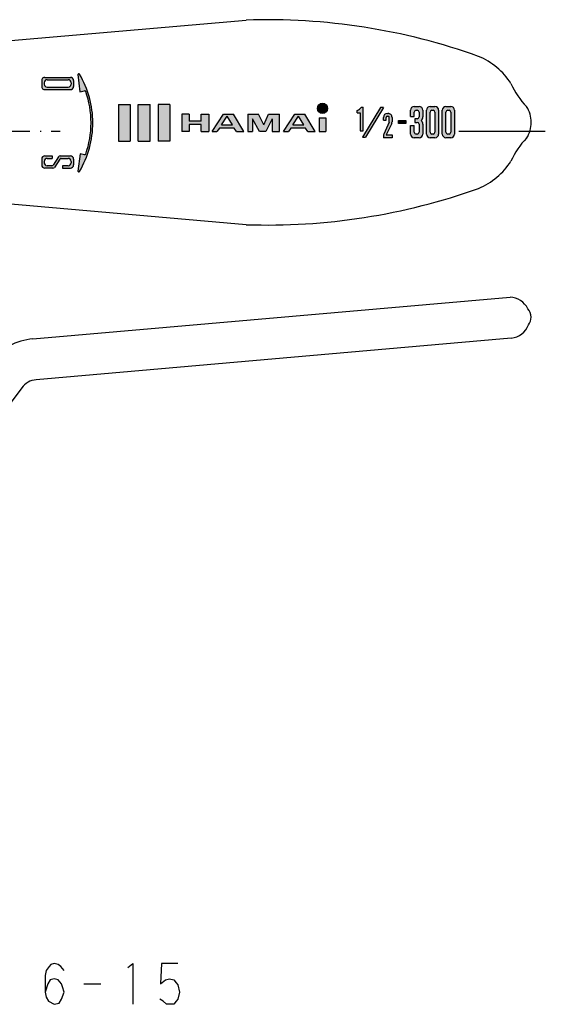
# Model space of a CAD drawing. Units: millimetres. Extents: x -70 to 81, y -27 to 74.
import ezdxf

# ---------------------------------------------------------------- set-up
doc = ezdxf.new("R2010")
doc.units = ezdxf.units.MM
doc.linetypes.add('DOT_CENTER', pattern=[14, 12, -1, 0, -1])
doc.layers.add('1', color=7, linetype='Continuous')

msp = doc.modelspace()

# ---------------------------------------------------------------- hatches: boundary and pattern name
at = {"layer": '1', "linetype": 'Continuous'}
h = msp.add_hatch(color=4, dxfattribs=at)
edge = h.paths.add_edge_path()
edge.add_line((35.913031830542, 55.7864950906015), (35.6995876929229, 54.0894737393475))
edge.add_arc((35.779587692924, 54.0894737393475), 0.0800000000010996, 180, 329.1904195173875)
edge.add_arc((27.867943857307, 58.8075532186061), 9.291643835616373, 329.1904195177751, 360)
edge.add_arc((27.867943857307, 58.8075532186061), 9.291643835616899, 0, 30.80958048222491)
edge.add_arc((35.779587692924, 63.525632697865), 0.0799999999999788, 30.80958048243181, 180)
edge.add_line((35.6995876929229, 63.525632697865), (35.9010212746239, 61.8257516904398))
edge.add_line((35.9010212746239, 61.8257516904398), (36.3485345966869, 61.9323024814073))
edge.add_arc((36.371696649418, 61.8350218599387), 0.0999999999995268, 19.23065317164452, 103.39249775401657, ccw=False)
edge.add_arc((27.692943857307, 58.8075532186061), 9.291643835616, 0, 19.23065317146211, ccw=False)
edge.add_arc((27.692943857307, 58.8075532186061), 9.291643835616078, 340.76934682854056, 360, ccw=False)
edge.add_arc((36.371696649418, 55.7800845772738), 0.1000000000001742, 256.60750224598337, 340.76934682845075, ccw=False)
edge.add_line((36.3485345966869, 55.6828039558052), (35.913031830542, 55.7864950906015))
h = msp.add_hatch(color=4, dxfattribs=at)
edge = h.paths.add_edge_path()
edge.add_line((35.279587692924, 62.9275532186062), (35.279587692924, 62.3675532186062))
edge.add_arc((34.9595876929229, 62.3675532186062), 0.3199999999998937, 270, 360, ccw=False)
edge.add_line((34.9595876929229, 62.0475532186063), (32.4795876929229, 62.0475532186063))
edge.add_arc((32.4795876929229, 62.3675532186062), 0.3199999999999008, 180, 270, ccw=False)
edge.add_line((32.159587692923, 62.3675532186062), (32.159587692923, 62.9275532186062))
edge.add_arc((32.4795876929229, 62.9275532186062), 0.3200000000000003, 90, 180, ccw=False)
edge.add_line((32.4795876929229, 63.2475532186062), (34.9595876929229, 63.2475532186062))
edge.add_arc((34.9595876929229, 62.9275532186062), 0.3200000000010945, 0, 90, ccw=False)
edge = h.paths.add_edge_path(flags=16)
edge.add_arc((34.744587692923, 62.7125532186061), 0.3000000000000043, 0, 90)
edge.add_line((34.744587692923, 63.0125532186061), (32.694587692924, 63.0125532186061))
edge.add_arc((32.694587692924, 62.7125532186061), 0.3000000000000043, 90, 180)
edge.add_line((32.394587692924, 62.7125532186061), (32.394587692924, 62.5825532186062))
edge.add_arc((32.694587692924, 62.5825532186062), 0.3000000000000043, 180, 270)
edge.add_line((32.694587692924, 62.2825532186062), (34.744587692923, 62.2825532186062))
edge.add_arc((34.744587692923, 62.5825532186062), 0.2999999999999972, 270, 360)
edge.add_line((35.044587692923, 62.5825532186062), (35.044587692923, 62.7125532186061))
h = msp.add_hatch(color=4, dxfattribs=at)
edge = h.paths.add_edge_path()
edge.add_arc((59.6086805750049, 60.2155431809478), 0.4993979221072067, 0, 360)
for points in [[(40.8014718625768, 57.0075532186064), (39.651471862577, 57.0075532186064), (39.651471862577, 60.6075532186064), (40.8014718625768, 60.6075532186064)], [(42.746471862577, 57.0075532186064), (41.5964718625769, 57.0075532186064), (41.5964718625769, 60.6075532186064), (42.746471862577, 60.6075532186064)], [(44.6914718625769, 60.6075532186064), (43.5414718625768, 60.6075532186064), (43.5414718625768, 57.0075532186064), (44.6914718625769, 57.0075532186064)], [(65.2757963136598, 60.2919115045858), (63.5210869986208, 57.4051316637155), (63.8041046300789, 57.4051316637155), (65.5588139451179, 60.2919115045858)], [(48.4896972017768, 57.9565127866065), (47.751156769777, 57.9565127866065), (47.751156769777, 58.6547931106063), (46.590012294577, 58.6547931106063), (46.590012294577, 57.9565127866065), (45.851471862577, 57.9565127866065), (45.851471862577, 59.6585936506064), (46.590012294577, 59.6585936506064), (46.590012294577, 58.9603133266064), (47.751156769777, 58.9603133266064), (47.751156769777, 59.6585936506064), (48.4896972017768, 59.6585936506064)], [(53.8565405218749, 58.5947931106063), (54.3320399382099, 59.6585936506064), (55.4132287441769, 59.6585936506064), (55.4132287441769, 57.9565127866065), (54.692188312177, 57.9565127866065), (54.692188312177, 59.1905214130065), (54.065234050993, 57.9565127866065), (53.433875992984, 57.9565127866065), (52.7624513833769, 59.1905214130065), (52.7624513833769, 57.9565127866065), (52.296723080977, 57.9565127866065), (52.296723080977, 59.6585936506064), (53.3433777854359, 59.6585936506064)], [(59.92139434207, 57.9565127866065), (59.2953539100699, 57.9565127866065), (59.2953539100699, 59.2807294994064), (59.92139434207, 59.2807294994064)], [(67.7386349419689, 58.7207714794319), (67.022681893965, 58.7207714794319), (67.022681893965, 59.0190852494336), (67.7386349419689, 59.0190852494336)]]:
    msp.add_hatch(color=4, dxfattribs=at).paths.add_polyline_path(points)
h = msp.add_hatch(color=4, dxfattribs=at)
edge = h.paths.add_edge_path()
edge.add_line((63.5776905249129, 58.0277704529228), (63.2946728934549, 58.0277704529228))
edge.add_line((63.2946728934549, 58.0277704529228), (63.2946728934549, 59.7824797679616))
edge.add_line((63.2946728934549, 59.7824797679616), (63.011655261997, 59.7824797679616))
edge.add_line((63.011655261997, 59.7824797679616), (63.011655261997, 60.0088938731279))
edge.add_arc((62.722806955097, 60.7468252090764), 0.7924493680821052, 291.3768548660622, 329.8257344239497)
edge.add_line((63.4078799460378, 60.3485150308773), (63.5776905249129, 60.3485150308773))
edge.add_line((63.5776905249129, 60.3485150308773), (63.5776905249129, 58.0277704529228))
h = msp.add_hatch(color=4, dxfattribs=at)
edge = h.paths.add_edge_path()
edge.add_arc((66.011642155451, 59.3296515576302), 0.3962246840398933, 359.9999999998264, 450.0000000001583)
edge.add_line((66.0116421554499, 59.7258762416701), (65.9550386291589, 59.7258762416701))
edge.add_arc((65.9550386291589, 59.329651557629), 0.3962246840411012, 90, 180)
edge.add_line((65.5588139451179, 59.329651557629), (65.5588139451179, 59.0466339261712))
edge.add_line((65.5588139451179, 59.0466339261712), (65.8418315765759, 59.0466339261712))
edge.add_line((65.8418315765759, 59.0466339261712), (65.8418315765759, 59.329651557629))
edge.add_arc((65.9550386291589, 59.329651557629), 0.1132070525830997, 90, 180, ccw=False)
edge.add_line((65.9550386291589, 59.4428586102121), (66.0116421554499, 59.4428586102121))
edge.add_arc((66.011642155451, 59.3296515576302), 0.1132070525829931, -6.078266778786201e-10, 90.00000000055383, ccw=False)
edge.add_line((66.124849208034, 59.329651557629), (66.124849208034, 58.9085557623019))
edge.add_arc((66.0116421554499, 58.9085557623019), 0.1132070525832409, 335.6826772112961, 360, ccw=False)
edge.add_line((66.1148053445008, 58.8619382422109), (65.593967467481, 57.709339471041))
edge.add_arc((65.9550386291589, 57.5461781507227), 0.3962246840410713, 155.6826772113132, 180)
edge.add_line((65.5588139451179, 57.5461781507227), (65.5588139451179, 57.348528137424))
edge.add_line((65.5588139451179, 57.348528137424), (66.4078668394909, 57.348528137424))
edge.add_line((66.4078668394909, 57.348528137424), (66.4078668394909, 57.6315457688818))
edge.add_line((66.4078668394909, 57.6315457688818), (65.8418315765759, 57.6315457688818))
edge.add_line((65.8418315765759, 57.6315457688818), (66.3693777792548, 58.7393927945074))
edge.add_arc((66.0116421554499, 58.9097430915569), 0.3962246840416832, 334.536654938188, 360)
edge.add_line((66.4078668394909, 58.9097430915569), (66.4078668394909, 59.329651557629))
h = msp.add_hatch(color=4, dxfattribs=at)
edge = h.paths.add_edge_path()
edge.add_arc((68.8722272679759, 59.8543638054385), 0.1789882620008996, 0, 90)
edge.add_line((68.8722272679759, 60.0333520674394), (68.752901759975, 60.0333520674394))
edge.add_arc((68.752901759975, 59.8543638054385), 0.1789882620008996, 90, 180)
edge.add_line((68.573913497974, 59.8543638054385), (68.573913497974, 59.4367245274359))
edge.add_line((68.573913497974, 59.4367245274359), (68.215936973972, 59.4367245274359))
edge.add_line((68.215936973972, 59.4367245274359), (68.215936973972, 60.0333520674394))
edge.add_arc((68.573913497974, 60.0333520674394), 0.3579765240019981, 90, 180, ccw=False)
edge.add_line((68.573913497974, 60.3913285914414), (69.0512155299768, 60.3913285914414))
edge.add_arc((69.0512155299768, 60.0333520674394), 0.3579765240019981, 0, 90, ccw=False)
edge.add_line((69.4091920539788, 60.0333520674394), (69.4091920539788, 59.3770617734356))
edge.add_arc((68.8722272679759, 59.3770617734356), 0.5369647860030741, 318.1896851042003, 360, ccw=False)
edge.add_arc((68.8722272679759, 58.6611087254314), 0.5369647860028977, 0, 41.81031489578447, ccw=False)
edge.add_line((69.4091920539788, 58.6611087254314), (69.4091920539788, 57.706504661426))
edge.add_arc((69.0512155299768, 57.706504661426), 0.3579765240020052, 270, 360, ccw=False)
edge.add_line((69.0512155299768, 57.348528137424), (68.573913497974, 57.348528137424))
edge.add_arc((68.573913497974, 57.706504661426), 0.3579765240019981, 180, 270, ccw=False)
edge.add_line((68.215936973972, 57.706504661426), (68.215936973972, 58.5417832174308))
edge.add_line((68.215936973972, 58.5417832174308), (68.573913497974, 58.5417832174308))
edge.add_line((68.573913497974, 58.5417832174308), (68.573913497974, 57.8854929234269))
edge.add_arc((68.752901759975, 57.8854929234269), 0.178988262000999, 180, 270)
edge.add_line((68.752901759975, 57.706504661426), (68.8722272679759, 57.706504661426))
edge.add_arc((68.8722272679759, 57.8854929234269), 0.1789882620008996, 270, 360)
edge.add_line((69.0512155299768, 57.8854929234269), (69.0512155299768, 58.6611087254314))
edge.add_arc((68.8722272679759, 58.6611087254314), 0.1789882620008996, 0, 90)
edge.add_line((68.8722272679759, 58.8400969874325), (68.633576251975, 58.8400969874325))
edge.add_line((68.633576251975, 58.8400969874325), (68.633576251975, 59.1980735114346))
edge.add_line((68.633576251975, 59.1980735114346), (68.8722272679759, 59.1980735114346))
edge.add_arc((68.8722272679759, 59.3770617734356), 0.178988262000999, 270, 360)
edge.add_line((69.0512155299768, 59.3770617734356), (69.0512155299768, 59.8543638054385))
h = msp.add_hatch(color=4, dxfattribs=at)
edge = h.paths.add_edge_path()
edge.add_arc((70.125145101983, 60.0333520674394), 0.3579765240019981, 90, 180)
edge.add_line((69.767168577981, 60.0333520674394), (69.767168577981, 57.706504661426))
edge.add_arc((70.125145101983, 57.706504661426), 0.3579765240019981, 180, 270)
edge.add_line((70.125145101983, 57.348528137424), (70.6024471339858, 57.348528137424))
edge.add_arc((70.6024471339858, 57.706504661426), 0.3579765240020052, 270, 360)
edge.add_line((70.960423657988, 57.706504661426), (70.960423657988, 60.0333520674394))
edge.add_arc((70.6024471339858, 60.0333520674394), 0.357976524002197, 0, 90)
edge.add_line((70.6024471339858, 60.3913285914414), (70.125145101983, 60.3913285914414))
edge = h.paths.add_edge_path(flags=16)
edge.add_arc((70.304133363984, 59.8543638054385), 0.1789882620008996, 90, 180)
edge.add_line((70.125145101983, 59.8543638054385), (70.125145101983, 57.8854929234269))
edge.add_arc((70.304133363984, 57.8854929234269), 0.178988262000999, 180, 270)
edge.add_line((70.304133363984, 57.706504661426), (70.4234588719848, 57.706504661426))
edge.add_arc((70.4234588719848, 57.8854929234269), 0.1789882620008996, 270, 360)
edge.add_line((70.6024471339858, 57.8854929234269), (70.6024471339858, 59.8543638054385))
edge.add_arc((70.4234588719848, 59.8543638054385), 0.178988262000999, 0, 90)
edge.add_line((70.4234588719848, 60.0333520674394), (70.304133363984, 60.0333520674394))
h = msp.add_hatch(color=4, dxfattribs=at)
edge = h.paths.add_edge_path()
edge.add_arc((71.676376705992, 60.0333520674394), 0.3579765240019981, 90, 180)
edge.add_line((71.31840018199, 60.0333520674394), (71.31840018199, 57.706504661426))
edge.add_arc((71.676376705992, 57.706504661426), 0.3579765240019981, 180, 270)
edge.add_line((71.676376705992, 57.348528137424), (72.1536787379948, 57.348528137424))
edge.add_arc((72.1536787379948, 57.706504661426), 0.3579765240020052, 270, 360)
edge.add_line((72.511655261997, 57.706504661426), (72.511655261997, 60.0333520674394))
edge.add_arc((72.1536787379948, 60.0333520674394), 0.3579765240022112, 0, 90)
edge.add_line((72.1536787379948, 60.3913285914414), (71.676376705992, 60.3913285914414))
edge = h.paths.add_edge_path(flags=16)
edge.add_arc((71.855364967993, 59.8543638054385), 0.1789882620008996, 90, 180)
edge.add_line((71.676376705992, 59.8543638054385), (71.676376705992, 57.8854929234269))
edge.add_arc((71.855364967993, 57.8854929234269), 0.178988262000999, 180, 270)
edge.add_line((71.855364967993, 57.706504661426), (71.9746904759938, 57.706504661426))
edge.add_arc((71.9746904759938, 57.8854929234269), 0.1789882620008996, 270, 360)
edge.add_line((72.1536787379948, 57.8854929234269), (72.1536787379948, 59.8543638054385))
edge.add_arc((71.9746904759938, 59.8543638054385), 0.178988262000999, 0, 90)
edge.add_line((71.9746904759938, 60.0333520674394), (71.855364967993, 60.0333520674394))
h = msp.add_hatch(color=4, dxfattribs=at)
h.paths.add_polyline_path([(50.893514817818, 59.6585936506064), (51.9147633362179, 57.9565127866065), (51.1866691743519, 57.9565127866065), (50.982132405353, 58.2969289594064), (49.5225515466409, 58.2969289594064), (49.292581576954, 57.9565127866065), (48.8125613529769, 57.9565127866065), (49.9189139145769, 59.6585936506064)])
h.paths.add_polyline_path([(50.803162732479, 58.5947931106063), (50.295059164934, 59.4404438593526), (49.723775270118, 58.5947931106063)], flags=16)
h = msp.add_hatch(color=4, dxfattribs=at)
h.paths.add_polyline_path([(57.8720463602178, 59.6585936506064), (58.893294878618, 57.9565127866065), (58.165200716752, 57.9565127866065), (57.9606639477529, 58.2969289594064), (56.501083089041, 58.2969289594064), (56.2711131193539, 57.9565127866065), (55.791092895377, 57.9565127866065), (56.897445456977, 59.6585936506064)])
h.paths.add_polyline_path([(57.7816942748789, 58.5947931106063), (57.2735907073338, 59.4404438593526), (56.7023068125179, 58.5947931106063)], flags=16)
h = msp.add_hatch(color=4, dxfattribs=at)
edge = h.paths.add_edge_path()
edge.add_arc((34.9595876929229, 55.2475532186062), 0.3200000000010945, 0, 90)
edge.add_line((34.9595876929229, 55.5675532186061), (33.9542920809709, 55.5675532186062))
edge.add_line((33.9542920809709, 55.5675532186062), (33.9531410923189, 55.5675532186062))
edge.add_arc((33.9531410923189, 55.3875532186063), 0.1799999999999002, 90, 147.2196945236827)
edge.add_line((33.801805595966, 55.4850086830171), (33.2778278843589, 54.6713403315972))
edge.add_arc((33.1517149707308, 54.7525532186064), 0.1500000000002046, 270, 327.21969452375913, ccw=False)
edge.add_line((33.1517149707308, 54.6025532186062), (32.694587692924, 54.6025532186062))
edge.add_arc((32.694587692924, 54.9025532186062), 0.3000000000000043, 180, 270, ccw=False)
edge.add_line((32.394587692924, 54.9025532186062), (32.394587692924, 55.0325532186061))
edge.add_arc((32.694587692924, 55.0325532186063), 0.2999999999999972, 90, 180.0000000000393, ccw=False)
edge.add_line((32.694587692924, 55.3325532186063), (33.1896569132359, 55.3325532186063))
edge.add_line((33.1896569132359, 55.3325532186063), (33.1896569132359, 55.5675532186062))
edge.add_line((33.1896569132359, 55.5675532186062), (32.4795876929229, 55.5675532186061))
edge.add_arc((32.4795876929229, 55.2475532186062), 0.3199999999999008, 90, 180)
edge.add_line((32.159587692923, 55.2475532186062), (32.159587692923, 54.6875532186061))
edge.add_arc((32.4795876929229, 54.6875532186061), 0.3199999999999008, 180, 270)
edge.add_line((32.4795876929229, 54.3675532186062), (33.263558388981, 54.3675532186062))
edge.add_arc((33.263558388981, 54.5475532186062), 0.1799999999999997, 270, 327.2647737279761)
edge.add_line((33.4149705145489, 54.45021685217), (33.937902660706, 55.2636668573034))
edge.add_arc((34.0640794320129, 55.1825532186063), 0.1499999999999986, 90, 147.2647737279557, ccw=False)
edge.add_line((34.0640794320129, 55.3325532186063), (34.744587692923, 55.3325532186063))
edge.add_arc((34.744587692923, 55.0325532186063), 0.3000000000000043, -3.927880243281834e-11, 90, ccw=False)
edge.add_line((35.044587692923, 55.0325532186061), (35.044587692923, 54.9025532186062))
edge.add_arc((34.744587692923, 54.9025532186062), 0.3000000000000043, 270, 360, ccw=False)
edge.add_line((34.744587692923, 54.6025532186062), (34.200953769363, 54.6025532186062))
edge.add_line((34.200953769363, 54.6025532186062), (34.200953769363, 54.3675532186062))
edge.add_line((34.200953769363, 54.3675532186062), (34.9595876929229, 54.3675532186062))
edge.add_arc((34.9595876929229, 54.6875532186061), 0.3199999999999008, 270, 360)
edge.add_line((35.279587692924, 54.6875532186061), (35.279587692924, 55.2475532186062))

# ---------------------------------------------------------------- linework, layer by layer
at = {"layer": '1', "color": 3, "linetype": 'Continuous'}
for p, q in [((29.151471862577, 66.8523017357383), (52.151471862577, 68.848528137424)), ((35.6995876929229, 63.525632697865), (35.9010212746239, 61.8257516904398)), ((32.159587692923, 62.9275532186062), (32.159587692923, 62.3675532186062)), ((32.394587692924, 62.7125532186061), (32.394587692924, 62.5825532186062)), ((32.4795876929229, 63.2475532186062), (34.9595876929229, 63.2475532186062)), ((32.694587692924, 63.0125532186061), (34.744587692923, 63.0125532186061)), ((35.044587692923, 62.7125532186061), (35.044587692923, 62.5825532186062)), ((35.279587692924, 62.9275532186062), (35.279587692924, 62.3675532186062)), ((32.4795876929229, 62.0475532186063), (34.9595876929229, 62.0475532186063)), ((32.694587692924, 62.2825532186062), (34.744587692923, 62.2825532186062)), ((35.9010212746239, 61.8257516904398), (36.3485345966869, 61.9323024814073)), ((39.651471862577, 60.6075532186064), (39.651471862577, 57.0075532186064)), ((39.651471862577, 60.6075532186064), (40.8014718625768, 60.6075532186064)), ((40.8014718625768, 60.6075532186064), (40.8014718625768, 57.0075532186064)), ((41.5964718625769, 57.0075532186064), (41.5964718625769, 60.6075532186064)), ((41.5964718625769, 60.6075532186064), (42.746471862577, 60.6075532186064)), ((42.746471862577, 57.0075532186064), (42.746471862577, 60.6075532186064)), ((44.6914718625769, 60.6075532186064), (43.5414718625768, 60.6075532186064)), ((43.5414718625768, 60.6075532186064), (43.5414718625768, 57.0075532186064)), ((44.6914718625769, 60.6075532186064), (44.6914718625769, 57.0075532186064)), ((63.011655261997, 59.7824797679616), (63.011655261997, 60.0088938731279)), ((63.011655261997, 59.7824797679616), (63.2946728934549, 59.7824797679616)), ((63.2946728934549, 59.7824797679616), (63.2946728934549, 58.0277704529228)), ((63.4078799460378, 60.3485150308773), (63.5776905249129, 60.3485150308773)), ((65.2757963136598, 60.2919115045858), (63.5210869986208, 57.4051316637155)), ((63.5776905249129, 58.0277704529228), (63.5776905249129, 60.3485150308773)), ((65.5588139451179, 60.2919115045858), (63.8041046300789, 57.4051316637155)), ((65.5588139451179, 60.2919115045858), (65.2757963136598, 60.2919115045858)), ((65.9550386291589, 59.7258762416701), (66.0116421554499, 59.7258762416701)), ((68.215936973972, 59.4367245274359), (68.215936973972, 60.0333520674394)), ((68.573913497974, 60.3913285914414), (69.0512155299768, 60.3913285914414)), ((68.573913497974, 59.4367245274359), (68.573913497974, 59.8543638054385)), ((68.752901759975, 60.0333520674394), (68.8722272679759, 60.0333520674394)), ((69.0512155299768, 59.8543638054385), (69.0512155299768, 59.3770617734356)), ((69.4091920539788, 60.0333520674394), (69.4091920539788, 59.3770617734356)), ((69.767168577981, 57.706504661426), (69.767168577981, 60.0333520674394)), ((70.125145101983, 60.3913285914414), (70.6024471339858, 60.3913285914414)), ((70.125145101983, 57.8854929234269), (70.125145101983, 59.8543638054385)), ((70.304133363984, 60.0333520674394), (70.4234588719848, 60.0333520674394)), ((70.6024471339858, 59.8543638054385), (70.6024471339858, 57.8854929234269)), ((70.960423657988, 60.0333520674394), (70.960423657988, 57.706504661426)), ((71.31840018199, 57.706504661426), (71.31840018199, 60.0333520674394)), ((71.676376705992, 60.3913285914414), (72.1536787379948, 60.3913285914414)), ((71.676376705992, 57.8854929234269), (71.676376705992, 59.8543638054385)), ((71.855364967993, 60.0333520674394), (71.9746904759938, 60.0333520674394)), ((72.1536787379948, 59.8543638054385), (72.1536787379948, 57.8854929234269)), ((72.511655261997, 60.0333520674394), (72.511655261997, 57.706504661426)), ((45.851471862577, 59.6585936506064), (45.851471862577, 57.9565127866065)), ((46.590012294577, 59.6585936506064), (45.851471862577, 59.6585936506064)), ((46.590012294577, 59.6585936506064), (46.590012294577, 58.9603133266064)), ((47.751156769777, 58.9603133266064), (46.590012294577, 58.9603133266064)), ((47.751156769777, 59.6585936506064), (48.4896972017768, 59.6585936506064)), ((47.751156769777, 58.9603133266064), (47.751156769777, 59.6585936506064)), ((48.4896972017768, 59.6585936506064), (48.4896972017768, 57.9565127866065)), ((48.8125613529769, 57.9565127866065), (49.9189139145769, 59.6585936506064)), ((49.723775270118, 58.5947931106063), (50.295059164934, 59.4404438593526)), ((49.9189139145769, 59.6585936506064), (50.893514817818, 59.6585936506064)), ((50.803162732479, 58.5947931106063), (50.295059164934, 59.4404438593526)), ((51.9147633362179, 57.9565127866065), (50.893514817818, 59.6585936506064)), ((52.296723080977, 59.6585936506064), (53.3433777854359, 59.6585936506064)), ((52.296723080977, 59.6585936506064), (52.296723080977, 57.9565127866065)), ((52.7624513833769, 59.1905214130065), (52.7624513833769, 57.9565127866065)), ((53.433875992984, 57.9565127866065), (52.7624513833769, 59.1905214130065)), ((53.8565405218749, 58.5947931106063), (53.3433777854359, 59.6585936506064)), ((53.8565405218749, 58.5947931106063), (54.3320399382099, 59.6585936506064)), ((54.692188312177, 59.1905214130065), (54.065234050993, 57.9565127866065)), ((54.3320399382099, 59.6585936506064), (55.4132287441769, 59.6585936506064)), ((54.692188312177, 59.1905214130065), (54.692188312177, 57.9565127866065)), ((55.4132287441769, 57.9565127866065), (55.4132287441769, 59.6585936506064)), ((55.791092895377, 57.9565127866065), (56.897445456977, 59.6585936506064)), ((56.7023068125179, 58.5947931106063), (57.2735907073338, 59.4404438593526)), ((56.897445456977, 59.6585936506064), (57.8720463602178, 59.6585936506064)), ((57.7816942748789, 58.5947931106063), (57.2735907073338, 59.4404438593526)), ((58.893294878618, 57.9565127866065), (57.8720463602178, 59.6585936506064)), ((59.2953539100699, 59.2807294994064), (59.2953539100699, 57.9565127866065)), ((59.2953539100699, 59.2807294994064), (59.92139434207, 59.2807294994064)), ((59.92139434207, 59.2807294994064), (59.92139434207, 57.9565127866065)), ((65.5588139451179, 59.0466339261712), (65.5588139451179, 59.329651557629)), ((65.5588139451179, 59.0466339261712), (65.8418315765759, 59.0466339261712)), ((66.1148053445008, 58.8619382422109), (65.593967467481, 57.709339471041)), ((65.8418315765759, 59.0466339261712), (65.8418315765759, 59.329651557629)), ((66.3693777792548, 58.7393927945074), (65.8418315765759, 57.6315457688818)), ((65.9550386291589, 59.4428586102121), (66.0116421554499, 59.4428586102121)), ((66.124849208034, 58.9085557623019), (66.124849208034, 59.329651557629)), ((66.4078668394909, 59.329651557629), (66.4078668394909, 58.9097430915569)), ((67.022681893965, 58.7207714794319), (67.022681893965, 59.0190852494336)), ((67.022681893965, 59.0190852494336), (67.7386349419689, 59.0190852494336)), ((67.7386349419689, 58.7207714794319), (67.022681893965, 58.7207714794319)), ((67.7386349419689, 59.0190852494336), (67.7386349419689, 58.7207714794319)), ((68.215936973972, 59.4367245274359), (68.573913497974, 59.4367245274359)), ((68.633576251975, 59.1980735114346), (68.633576251975, 58.8400969874325)), ((68.8722272679759, 59.1980735114346), (68.633576251975, 59.1980735114346)), ((68.633576251975, 58.8400969874325), (68.8722272679759, 58.8400969874325)), ((46.590012294577, 57.9565127866065), (45.851471862577, 57.9565127866065)), ((47.751156769777, 58.6547931106063), (46.590012294577, 58.6547931106063)), ((46.590012294577, 58.6547931106063), (46.590012294577, 57.9565127866065)), ((47.751156769777, 57.9565127866065), (47.751156769777, 58.6547931106063)), ((47.751156769777, 57.9565127866065), (48.4896972017768, 57.9565127866065)), ((48.8125613529769, 57.9565127866065), (49.292581576954, 57.9565127866065)), ((49.5225515466409, 58.2969289594064), (49.292581576954, 57.9565127866065)), ((50.982132405353, 58.2969289594064), (49.5225515466409, 58.2969289594064)), ((49.723775270118, 58.5947931106063), (50.803162732479, 58.5947931106063)), ((51.1866691743519, 57.9565127866065), (50.982132405353, 58.2969289594064)), ((51.1866691743519, 57.9565127866065), (51.9147633362179, 57.9565127866065)), ((52.296723080977, 57.9565127866065), (52.7624513833769, 57.9565127866065)), ((54.065234050993, 57.9565127866065), (53.433875992984, 57.9565127866065)), ((54.692188312177, 57.9565127866065), (55.4132287441769, 57.9565127866065)), ((55.791092895377, 57.9565127866065), (56.2711131193539, 57.9565127866065)), ((56.501083089041, 58.2969289594064), (56.2711131193539, 57.9565127866065)), ((57.9606639477529, 58.2969289594064), (56.501083089041, 58.2969289594064)), ((56.7023068125179, 58.5947931106063), (57.7816942748789, 58.5947931106063)), ((58.165200716752, 57.9565127866065), (57.9606639477529, 58.2969289594064)), ((58.165200716752, 57.9565127866065), (58.893294878618, 57.9565127866065)), ((59.2953539100699, 57.9565127866065), (59.92139434207, 57.9565127866065)), ((63.2946728934549, 58.0277704529228), (63.5776905249129, 58.0277704529228)), ((68.215936973972, 58.5417832174308), (68.573913497974, 58.5417832174308)), ((68.215936973972, 57.706504661426), (68.215936973972, 58.5417832174308)), ((68.573913497974, 57.8854929234269), (68.573913497974, 58.5417832174308)), ((69.0512155299768, 58.6611087254314), (69.0512155299768, 57.8854929234269)), ((69.4091920539788, 58.6611087254314), (69.4091920539788, 57.706504661426)), ((39.651471862577, 57.0075532186064), (40.8014718625768, 57.0075532186064)), ((41.5964718625769, 57.0075532186064), (42.746471862577, 57.0075532186064)), ((44.6914718625769, 57.0075532186064), (43.5414718625768, 57.0075532186064)), ((63.5210869986208, 57.4051316637155), (63.8041046300789, 57.4051316637155)), ((65.5588139451179, 57.5461781507227), (65.5588139451179, 57.348528137424)), ((66.4078668394909, 57.348528137424), (65.5588139451179, 57.348528137424)), ((65.8418315765759, 57.6315457688818), (66.4078668394909, 57.6315457688818)), ((66.4078668394909, 57.6315457688818), (66.4078668394909, 57.348528137424)), ((69.0512155299768, 57.348528137424), (68.573913497974, 57.348528137424)), ((68.8722272679759, 57.706504661426), (68.752901759975, 57.706504661426)), ((70.6024471339858, 57.348528137424), (70.125145101983, 57.348528137424)), ((70.4234588719848, 57.706504661426), (70.304133363984, 57.706504661426)), ((72.1536787379948, 57.348528137424), (71.676376705992, 57.348528137424)), ((71.9746904759938, 57.706504661426), (71.855364967993, 57.706504661426)), ((32.159587692923, 55.2475532186062), (32.159587692923, 54.6875532186061)), ((32.394587692924, 55.0325532186061), (32.394587692924, 54.9025532186062)), ((32.4795876929229, 55.5675532186061), (33.1896569132359, 55.5675532186062)), ((32.694587692924, 55.3325532186063), (33.1896569132359, 55.3325532186063)), ((33.1896569132359, 55.5675532186062), (33.1896569132359, 55.3325532186063)), ((33.801805595966, 55.4850086830171), (33.2778278843589, 54.6713403315972)), ((33.937902660706, 55.2636668573034), (33.4149705145489, 54.45021685217)), ((33.9542920809709, 55.5675532186062), (33.9531410923189, 55.5675532186062)), ((33.9542920809709, 55.5675532186062), (34.9595876929229, 55.5675532186061)), ((34.0640794320129, 55.3325532186063), (34.744587692923, 55.3325532186063)), ((35.044587692923, 55.0325532186061), (35.044587692923, 54.9025532186062)), ((35.279587692924, 55.2475532186062), (35.279587692924, 54.6875532186061)), ((35.913031830542, 55.7864950906015), (35.6995876929229, 54.0894737393475)), ((36.3485345966869, 55.6828039558052), (35.913031830542, 55.7864950906015)), ((33.263558388981, 54.3675532186062), (32.4795876929229, 54.3675532186062)), ((33.1517149707308, 54.6025532186062), (32.694587692924, 54.6025532186062)), ((34.744587692923, 54.6025532186062), (34.200953769363, 54.6025532186062)), ((34.200953769363, 54.6025532186062), (34.200953769363, 54.3675532186062)), ((34.200953769363, 54.3675532186062), (34.9595876929229, 54.3675532186062)), ((52.151471862577, 48.848528137424), (29.151471862577, 50.8447545391096)), ((31.288241352283, 37.6834180318589), (77.9494341106958, 41.7579708290399)), ((78.0638031836879, 37.7682628023695), (31.6129301572339, 33.6965452712925)), ((30.2115050101988, 32.9066886691526), (22.6423582012299, 22.818199238647)), ((32.58314242943382, -24.0443355089935), (32.50314242943382, -24.5443355089935)), ((32.90314242943382, -23.6443355089935), (32.58314242943382, -24.0443355089935)), ((33.06314242943383, -23.4443355089935), (32.90314242943382, -23.6443355089935)), ((33.38314242943383, -23.3443355089935), (33.06314242943383, -23.4443355089935)), ((33.78314242943382, -23.4443355089935), (33.38314242943383, -23.3443355089935)), ((34.02314242943382, -23.6443355089935), (33.78314242943382, -23.4443355089935)), ((34.34314242943383, -24.0443355089935), (34.02314242943382, -23.6443355089935)), ((40.58314242943383, -23.7443355089935), (41.06314242943383, -23.3443355089935)), ((41.06314242943383, -23.3443355089935), (41.06314242943383, -27.3443355089935)), ((43.86314242943382, -23.3443355089935), (43.78314242943382, -25.3443355089935)), ((45.46314242943382, -23.3443355089935), (43.86314242943382, -23.3443355089935)), ((32.50314242943382, -24.5443355089935), (32.50314242943382, -26.1443355089935)), ((32.98314242943382, -24.9443355089935), (32.74314242943382, -25.3443355089935)), ((33.38314242943383, -24.8443355089935), (32.98314242943382, -24.9443355089935)), ((33.78314242943382, -24.9443355089935), (33.38314242943383, -24.8443355089935)), ((34.10314242943382, -25.3443355089935), (33.78314242943382, -24.9443355089935)), ((43.78314242943382, -25.3443355089935), (44.26314242943382, -24.9443355089935)), ((44.26314242943382, -24.9443355089935), (44.66314242943383, -24.8443355089935)), ((44.66314242943383, -24.8443355089935), (45.06314242943383, -24.9443355089935)), ((45.06314242943383, -24.9443355089935), (45.30314242943382, -25.2443355089935)), ((32.74314242943382, -25.3443355089935), (32.50314242943382, -26.1443355089935)), ((34.18314242943382, -25.6443355089935), (34.10314242943382, -25.3443355089935)), ((34.34314242943383, -26.1443355089935), (34.18314242943382, -25.6443355089935)), ((36.26314242943383, -25.3443355089935), (37.94314242943383, -25.3443355089935)), ((45.30314242943382, -25.2443355089935), (45.46314242943382, -25.4443355089935)), ((45.46314242943382, -25.4443355089935), (45.62314242943383, -26.1443355089935)), ((32.50314242943382, -26.1443355089935), (32.58314242943382, -26.6443355089935)), ((32.58314242943382, -26.6443355089935), (32.82314242943382, -27.0443355089935)), ((33.86314242943382, -27.2443355089935), (34.10314242943382, -26.8443355089935)), ((34.10314242943382, -26.8443355089935), (34.34314242943383, -26.1443355089935)), ((44.02314242943383, -27.0443355089935), (43.70314242943383, -26.8443355089935)), ((45.46314242943382, -26.8443355089935), (45.30314242943382, -27.0443355089935)), ((45.62314242943383, -26.1443355089935), (45.46314242943382, -26.8443355089935)), ((32.82314242943382, -27.0443355089935), (33.38314242943383, -27.3443355089935)), ((33.38314242943383, -27.3443355089935), (33.86314242943382, -27.2443355089935)), ((44.34314242943383, -27.3443355089935), (44.02314242943383, -27.0443355089935)), ((44.74314242943382, -27.3443355089935), (44.34314242943383, -27.3443355089935)), ((45.06314242943383, -27.3443355089935), (44.74314242943382, -27.3443355089935)), ((45.30314242943382, -27.0443355089935), (45.06314242943383, -27.3443355089935))]:
    msp.add_line(p, q, dxfattribs=at)
at = {"layer": '1', "color": 4, "linetype": 'DOT_CENTER'}
for p, q in [((4.89999999999998, 58), (33.947968160147, 58)), ((72.928714411938, 58), (81.3862217972298, 58))]:
    msp.add_line(p, q, dxfattribs=at)
at = {"layer": '1', "color": 3, "linetype": 'Continuous'}
msp.add_circle((59.6086805750049, 60.2155431809478), 0.4993979221072067, dxfattribs=at)
for centre, radius, start, end in [((54.1851722293679, 7.38216284047382), 61.50000000000009, 70.34853498296464, 91.89501942641674), ((72.151471862577, 58.848528137424), 6.999999999999797, 32.87222148771873, 67.16985255363682), ((35.779587692924, 63.525632697865), 0.0799999999999788, 30.80958048243181, 180), ((27.867943857307, 58.8075532186061), 9.291643835616899, 0, 30.80958048222491), ((32.4795876929229, 62.9275532186062), 0.3200000000000003, 90, 180), ((32.694587692924, 62.7125532186061), 0.3000000000000043, 90, 180), ((32.694587692924, 62.5825532186062), 0.3000000000000043, 180, 270), ((34.744587692923, 62.7125532186061), 0.3000000000000043, 0, 90), ((34.744587692923, 62.5825532186062), 0.2999999999999972, 270, 0), ((34.9595876929229, 62.9275532186062), 0.3200000000010945, 0, 90), ((84.68530698172, 65.5103082774263), 7.244155985943108, 203.2743022466178, 224.9734382396175), ((32.4795876929229, 62.3675532186062), 0.3199999999999008, 180, 270), ((34.9595876929229, 62.3675532186062), 0.3199999999998937, 270, 0), ((36.371696649418, 61.8350218599387), 0.0999999999995268, 19.23065317164446, 103.3924977540166), ((27.692943857307, 58.8075532186061), 9.291643835616, 0, 19.23065317146213), ((62.722806955097, 60.7468252090764), 0.7924493680821052, 291.3768548660622, 329.8257344239497), ((65.9550386291589, 59.329651557629), 0.3962246840411012, 90, 180), ((66.011642155451, 59.3296515576302), 0.3962246840398933, 359.9999999998264, 90.00000000015824), ((68.573913497974, 60.0333520674394), 0.3579765240019981, 90, 180), ((68.752901759975, 59.8543638054385), 0.1789882620008996, 90, 180), ((68.8722272679759, 59.8543638054385), 0.1789882620008996, 0, 90), ((69.0512155299768, 60.0333520674394), 0.3579765240019981, 0, 90), ((70.125145101983, 60.0333520674394), 0.3579765240019981, 90, 180), ((70.304133363984, 59.8543638054385), 0.1789882620008996, 90, 180), ((70.4234588719848, 59.8543638054385), 0.178988262000999, 0, 90), ((70.6024471339858, 60.0333520674394), 0.357976524002197, 0, 90), ((71.676376705992, 60.0333520674394), 0.3579765240019981, 90, 180), ((71.855364967993, 59.8543638054385), 0.1789882620008996, 90, 180), ((71.9746904759938, 59.8543638054385), 0.178988262000999, 0, 90), ((72.1536787379948, 60.0333520674394), 0.3579765240022112, 0, 90), ((77.151471862577, 58.848528137424), 2.860183399420009, 0, 32.61855633173128), ((27.867943857307, 58.8075532186061), 9.291643835616373, 329.1904195177751, 0), ((27.692943857307, 58.8075532186061), 9.291643835616078, 340.7693468285406, 0), ((65.9550386291589, 59.329651557629), 0.1132070525830997, 90, 180), ((66.011642155451, 59.3296515576302), 0.1132070525829931, 359.9999999993922, 90.00000000055381), ((66.0116421554499, 58.9085557623019), 0.1132070525832409, 335.6826772112961, 0), ((66.0116421554499, 58.9097430915569), 0.3962246840416832, 334.536654938188, 0), ((68.8722272679759, 59.3770617734356), 0.178988262000999, 270, 0), ((68.8722272679759, 58.6611087254314), 0.1789882620008996, 0, 90), ((68.8722272679759, 59.3770617734356), 0.5369647860030741, 318.1896851042003, 0), ((68.8722272679759, 58.6611087254314), 0.5369647860028977, 0, 41.81031489578448), ((77.151471862577, 58.848528137424), 2.860183399420057, 327.3814436682685, 0), ((68.752901759975, 57.8854929234269), 0.178988262000999, 180, 270), ((68.8722272679759, 57.8854929234269), 0.1789882620008996, 270, 0), ((70.304133363984, 57.8854929234269), 0.178988262000999, 180, 270), ((70.4234588719848, 57.8854929234269), 0.1789882620008996, 270, 0), ((71.855364967993, 57.8854929234269), 0.178988262000999, 180, 270), ((71.9746904759938, 57.8854929234269), 0.1789882620008996, 270, 0), ((65.9550386291589, 57.5461781507227), 0.3962246840410713, 155.6826772113132, 180), ((68.573913497974, 57.706504661426), 0.3579765240019981, 180, 270), ((69.0512155299768, 57.706504661426), 0.3579765240020052, 270, 0), ((70.125145101983, 57.706504661426), 0.3579765240019981, 180, 270), ((70.6024471339858, 57.706504661426), 0.3579765240020052, 270, 0), ((71.676376705992, 57.706504661426), 0.3579765240019981, 180, 270), ((72.1536787379948, 57.706504661426), 0.3579765240020052, 270, 0), ((84.68530698172, 52.1867479974216), 7.244155985943737, 135.026561760383, 156.7256977533819), ((32.4795876929229, 55.2475532186062), 0.3199999999999008, 90, 180), ((32.694587692924, 55.0325532186063), 0.2999999999999972, 90, 180.0000000000393), ((32.694587692924, 54.9025532186062), 0.3000000000000043, 180, 270), ((33.9531410923189, 55.3875532186063), 0.1799999999999002, 90, 147.2196945236827), ((34.0640794320129, 55.1825532186063), 0.1499999999999986, 90, 147.2647737279557), ((34.744587692923, 55.0325532186063), 0.3000000000000043, 359.9999999999607, 90), ((34.744587692923, 54.9025532186062), 0.3000000000000043, 270, 0), ((34.9595876929229, 55.2475532186062), 0.3200000000010945, 0, 90), ((36.371696649418, 55.7800845772738), 0.1000000000001742, 256.6075022459834, 340.7693468284508), ((72.151471862577, 58.848528137424), 6.999999999999818, 292.8301474463632, 327.1277785122801), ((32.4795876929229, 54.6875532186061), 0.3199999999999008, 180, 270), ((33.1517149707308, 54.7525532186064), 0.1500000000002046, 270, 327.2196945237591), ((33.263558388981, 54.5475532186062), 0.1799999999999997, 270, 327.2647737279761), ((34.9595876929229, 54.6875532186061), 0.3199999999999008, 270, 0), ((35.779587692924, 54.0894737393475), 0.0800000000010996, 180, 329.1904195173875), ((54.1851722293679, 110.314893434374), 61.49999999999988, 268.1049805735832, 289.6514650170354), ((77.8685315218838, 39.7591584066161), 2.000449031820656, 25.84350578010132, 87.68219968095732), ((78.797644862098, 39.8025155327061), 1.202412689594372, 0.56058521134309, 43.56451315973607), ((78.797644862098, 39.8025155327061), 1.202412689594396, 321.7790318638259, 0.56058521134309), ((77.8685315218838, 39.7591584066161), 2.000449031820652, 275.6017855683559, 339.5000392434558), ((31.8111758087689, 31.7062498433085), 5.999999999999925, 94.99999999999962, 140.669528610217), ((31.8112934021178, 31.7064065768596), 1.99999999999999, 95.69204661843963, 143.1199999999892)]:
    msp.add_arc(centre, radius, start, end, dxfattribs=at)

doc.saveas('drawing.dxf')
